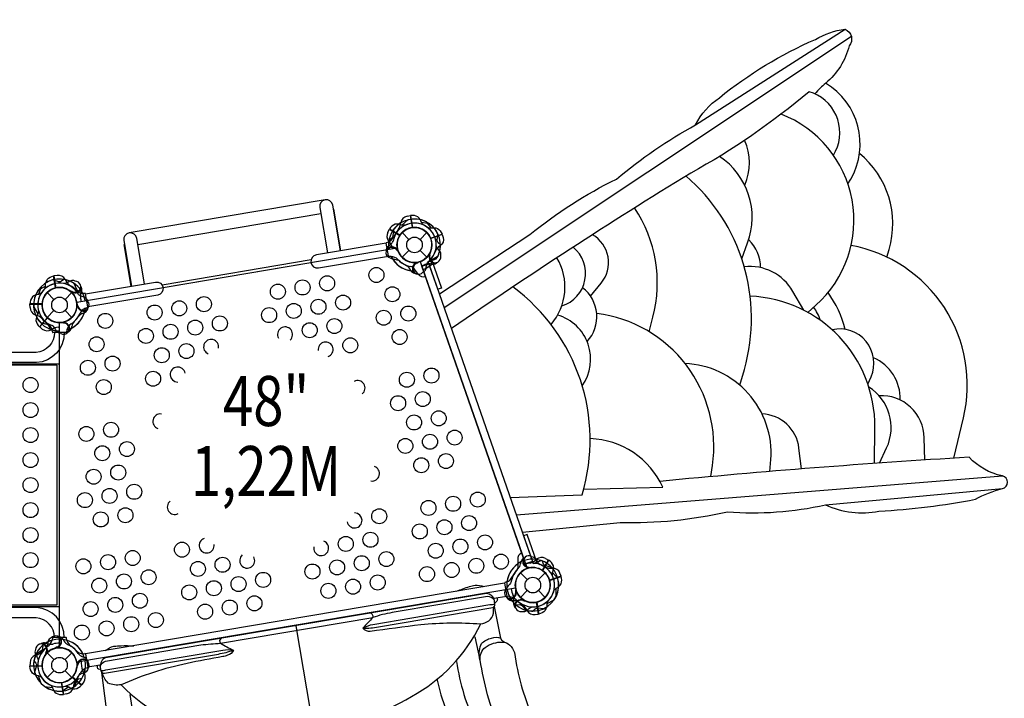
# Model space of a CAD drawing. Extents: x -4525 to 4043, y -9245 to -482.
# Drawn here: x -359 to 2142, y -5537 to -3815 of the extents above; entities that cross this region are included whole.
import ezdxf
from ezdxf.enums import TextEntityAlignment as Align

# ---------------------------------------------------------------- set-up
doc = ezdxf.new("R2010")
doc.units = 0
doc.header["$LTSCALE"] = 500
doc.header["$MEASUREMENT"] = 0
doc.layers.get('0').update_dxf_attribs({"linetype": 'CONTINUOUS'})
doc.layers.get('Defpoints').update_dxf_attribs({"linetype": 'CONTINUOUS'})
for name, color, linetype in [('L1', 30, 'CONTINUOUS'), ('PW_DIMS_ASTM', 30, 'CONTINUOUS'), ('PW_STRUCTURE', 140, 'CONTINUOUS')]:
    doc.layers.add(name, color=color, linetype=linetype)
doc.styles.add('PW-DIMS', font='arial.ttf', dxfattribs={"width": 0.8, "height": 6})
doc.styles.get("Standard").update_dxf_attribs({"font": 'tahoma.ttf', "width": 0.9})
doc.dimstyles.new('PW_Metric', dxfattribs={"dimtxt": 175, "dimasz": 120, "dimexe": 50, "dimexo": 100, "dimgap": 80, "dimtad": 0, "dimtih": 1, "dimtoh": 1, "dimlfac": 0.001, "dimrnd": 0.01, "dimzin": 0, "dimtxsty": 'Standard', "dimblk": 'DOT', "dimcen": 0.09, "dimse1": 1, "dimse2": 1, "dimadec": 0, "dimazin": 0, "dimtfac": 1, "dimtofl": 0, "dimtmove": 0, "dimatfit": 3, "dimfxl": 1, "dimtolj": 1, "dimtzin": 0, "dimarcsym": 0})

# ---------------------------------------------------------------- blocks, each defined once
blk = doc.blocks.new('_Dot')
at = {"color": 0, "linetype": 'ByBlock', "lineweight": -2}
blk.add_line((-0.5, 0), (-1, 0), dxfattribs=at)
at = {"color": 0, "linetype": 'ByBlock', "const_width": 0.5}
blk.add_lwpolyline([(-0.25, 0, 1), (0.25, 0, 1)], format="xyb", close=True, dxfattribs=at)
blk = doc.blocks.new('*D4')
at = {"layer": 'Defpoints', "color": 0, "transparency": 16777216}
for p in [(3982.6, -596.5), (-3586.6, -3182.8), (3982.6, -4198.8)]:
    blk.add_point(p, dxfattribs=at)
at = {"layer": 'PW_DIMS_ASTM', "color": 0, "lineweight": -2, "transparency": 16777216}
for p, q in [((-3466.6, -596.5), (-162.4, -596.5)), ((3862.6, -596.5), (558.4, -596.5))]:
    blk.add_line(p, q, dxfattribs=at)
at = {"layer": 'PW_DIMS_ASTM', "color": 0, "lineweight": -2, "transparency": 16777216, "xscale": 120, "yscale": 120, "zscale": 120, "rotation": 180}
blk.add_blockref('_Dot', (-3586.6, -596.5), dxfattribs=at)
at = {"layer": 'PW_DIMS_ASTM', "color": 0, "lineweight": -2, "transparency": 16777216, "xscale": 120, "yscale": 120, "zscale": 120}
blk.add_blockref('_Dot', (3982.6, -596.5), dxfattribs=at)
at = {"layer": 'PW_DIMS_ASTM', "color": 0, "transparency": 16777216, "insert": (198, -596.5), "char_height": 175, "attachment_point": 5}
blk.add_mtext('\\A1;7,57M', dxfattribs=at)
blk = doc.blocks.new('*D5')
at = {"layer": 'Defpoints', "color": 0, "transparency": 16777216}
for p in [(-4196.2, -1206.1), (-1609.9, -1206.1), (-209.7, -9184.9)]:
    blk.add_point(p, dxfattribs=at)
at = {"layer": 'PW_DIMS_ASTM', "color": 0, "lineweight": -2, "transparency": 16777216}
for p, q in [((-4196.2, -1326.1), (-4196.2, -5004.3)), ((-4196.2, -9064.9), (-4196.2, -5386.8))]:
    blk.add_line(p, q, dxfattribs=at)
at = {"layer": 'PW_DIMS_ASTM', "color": 0, "lineweight": -2, "transparency": 16777216, "xscale": 120, "yscale": 120, "zscale": 120}
for p, rotation in [((-4196.2, -1206.1), 90), ((-4196.2, -9184.9), 270)]:
    blk.add_blockref('_Dot', p, dxfattribs=dict(at, rotation=rotation))
at = {"layer": 'PW_DIMS_ASTM', "color": 0, "transparency": 16777216, "insert": (-4196.2, -5195.5), "char_height": 175, "attachment_point": 5}
blk.add_mtext('\\A1;7,98M', dxfattribs=at)

msp = doc.modelspace()

# ---------------------------------------------------------------- linework, layer by layer
at = {"layer": 'PW_STRUCTURE'}
for p, q in [((416.878, -4271.833), (-80.887, -4355.971)), ((625.187, -4313.589), (633.402, -4311.894)), ((633.402, -4311.894), (638.48, -4341.938)), ((576.171, -4353.915, 1219.2), (580.153, -4346.533, 1219.2)), ((580.153, -4346.533, 1219.2), (606.432, -4361.954, 1219.2)), ((612.488, -4354.879), (629.888, -4372.278)), ((657.951, -4372.278), (675.35, -4354.879)), ((612.488, -4417.74), (629.888, -4400.341)), ((657.951, -4400.341), (675.35, -4417.74)), ((680.637, -4411.809, 1219.2), (682.45, -4410.437, 1219.2)), ((634.82, -4451.72), (632.558, -4447.742)), ((647.987, -4430.828), (650.204, -4431.335)), ((688.177, -4435.325, 1219.2), (683.676, -4434.5, 1219.2)), ((-263.901, -4463.872), (-272.216, -4464.971)), ((-272.216, -4464.971), (-267.138, -4495.015)), ((-289.122, -4507.278), (-271.723, -4524.678)), ((-243.66, -4524.678), (-226.26, -4507.278)), ((-226.203, -4506.977, 1219.2), (-227.239, -4504.953, 1219.2)), ((-201.735, -4503.635, 1219.2), (-203.329, -4507.924, 1219.2)), ((-332.819, -4536.677, 914.4), (-302.349, -4536.677, 914.4)), ((-332.517, -4545.059, 914.4), (-332.819, -4536.677, 914.4)), ((-213.117, -4542.118, 914.4), (-212.248, -4540.017, 914.4)), ((-307.936, -4594.599, 1219.2), (-288.186, -4571.398, 1219.2)), ((-289.122, -4570.14), (-271.723, -4552.741)), ((-243.66, -4552.741), (-226.26, -4570.14)), ((-194.713, -4558.583, 914.4), (-199.012, -4560.15, 914.4)), ((-301.358, -4599.803, 1219.2), (-307.936, -4594.599, 1219.2)), ((-246.901, -4582.091), (-248.828, -4583.299)), ((-227.599, -4597.495), (-226.771, -4592.994)), ((914.364, -5191.124), (913.535, -5195.624)), ((984.232, -5186.144, 1219.2), (968.811, -5212.422, 1219.2)), ((976.851, -5182.161, 1219.2), (984.232, -5186.144, 1219.2)), ((913.025, -5218.479), (930.424, -5235.878)), ((933.666, -5206.527), (935.593, -5205.32)), ((958.488, -5235.878), (975.887, -5218.479)), ((913.025, -5281.341), (930.424, -5263.941)), ((958.488, -5263.941), (975.887, -5281.341)), ((895.441, -5294.168, 1219.2), (896.265, -5289.667, 1219.2)), ((918.956, -5286.627, 1219.2), (920.328, -5288.441, 1219.2)), ((958.981, -5323.647), (953.903, -5293.604)), ((950.666, -5324.747), (958.981, -5323.647)), ((-292.765, -5397.154, 1219.2), (-288.476, -5398.747, 1219.2)), ((-248.592, -5387.7), (-246.33, -5391.678)), ((-289.423, -5421.621, 1219.2), (-291.447, -5422.657, 1219.2)), ((-289.122, -5421.678), (-271.723, -5439.078)), ((-261.759, -5408.591), (-263.976, -5408.084)), ((-243.66, -5439.078), (-226.26, -5421.678)), ((-332.517, -5446.759, 914.4), (-332.819, -5455.141, 914.4)), ((-213.117, -5449.7, 914.4), (-212.248, -5451.801, 914.4)), ((-194.713, -5433.235, 914.4), (-199.012, -5431.669, 914.4)), ((-332.819, -5455.141, 914.4), (-302.349, -5455.141, 914.4)), ((-289.122, -5484.54), (-271.723, -5467.141)), ((-243.66, -5467.141), (-226.26, -5484.54)), ((-247.174, -5527.525), (-252.252, -5497.481)), ((-201.801, -5503.354, 1219.2), (-225.003, -5483.604, 1219.2)), ((-196.598, -5496.776, 1219.2), (-201.801, -5503.354, 1219.2)), ((-238.959, -5525.83), (-247.174, -5527.525))]:
    msp.add_line(p, q, dxfattribs=at)
at = {"layer": 'PW_STRUCTURE', "linetype": 'Continuous'}
for p, q in [((577.812, -4414.312), (572.281, -4381.591)), ((573.236, -4379.86), (578.334, -4378.226)), ((584.613, -4415.456), (579.283, -4415.632)), ((-193.055, -4509.387), (-198.407, -4509.518)), ((-186.053, -4543.428), (-191.584, -4510.707)), ((-192.1, -4546.744), (-187.008, -4545.158)), ((-275.831, -4607.329, 914.4), (-276.593, -4602.03, 914.4)), ((-241.099, -4608.559, 914.4), (-274.284, -4608.559, 914.4)), ((-238.837, -4602.044, 914.4), (-239.552, -4607.329, 914.4)), ((872.818, -5245.191), (878.349, -5277.912)), ((878.865, -5241.875), (873.773, -5243.46)), ((879.82, -5279.232), (885.172, -5279.1)), ((-275.831, -5384.49, 914.4), (-276.593, -5389.789, 914.4)), ((-241.099, -5383.259, 914.4), (-274.284, -5383.259, 914.4)), ((-238.837, -5389.775, 914.4), (-239.552, -5384.49, 914.4)), ((-198.385, -5423.963), (-193.055, -5423.787)), ((-191.584, -5425.107), (-186.053, -5457.828)), ((-187.008, -5459.559), (-192.106, -5461.194))]:
    msp.add_line(p, q, dxfattribs=at)
at = {"layer": 'PW_STRUCTURE'}
for points in [[(707.219, -4510.242), (937.001, -4360.107, -0.05535533), (1156.883, -4218.997, -0.04913418), (1357.988, -4081.346, -0.1324079), (1418.597, -4012.581, -0.06904438), (1662.264, -3864.731, -0.10918132), (1737.672, -3838.489, -0.50587245), (1747.88, -3881.072, -0.15855274), (1688.531, -3975.543, 0.0260608), (1660.504, -4002.565, 0.0260608)], [(1744.963, -4231.58), (1752, -4219.335, 0.41002463), (1688.109, -3975.91)], [(1646.051, -3997.251, -0.04962748), (1345.388, -4204.146, 0.0135887), (737.964, -4598.588)], [(1708.283, -4158.78), (1713.405, -4148.184, 0.4646742), (1646.051, -3997.251)], [(1642.987, -4557.544), (1663.509, -4539.247, 0.56140588), (1575.045, -4054.339)], [(1482.58, -4234.204, 0.21099427), (1482.402, -4120.692)], [(1475.057, -4421.686), (1490.074, -4381.397, 0.34867373), (1418.636, -4161.57, 0.34867373)], [(1843.616, -4417.214), (1849.41, -4397.66, 0.30256546), (1774.202, -4154.145)], [(1470.685, -4742.63), (1481.948, -4702.561, 0.29183397), (1333.139, -4210.834)], [(455.667, -4401.225), (436.106, -4285.501, 1), (403.21, -4291.062), (422.771, -4406.786)], [(1240.109, -4606.73), (1249.698, -4569.623, 0.21297534), (1203.025, -4292.419)], [(667.295, -4336.154, -0.09715188), (661.466, -4328.959, 0.13553864), (652.642, -4315.158, 0.16689061), (633.912, -4311.802)], [(579.411, -4373.144), (585.845, -4369.128, 0.2104522), (589.758, -4363.384), (591.075, -4347.039)], [(676.624, -4341.672, 0.09715188), (685.736, -4343.318, -0.13553864), (702.081, -4344.406, -0.16689061), (714.04, -4359.207)], [(-41.975, -4485.342), (-61.516, -4369.74, 1), (-94.656, -4375.342), (-75.116, -4490.944)], [(714.214, -4359.705), (716.965, -4367.611, -0.36947709), (708.805, -4388.469)], [(1090.845, -4516.141), (1118.156, -4483.145, 0.46417331), (1096.098, -4360.366)], [(1523.169, -4443.884, 0.19525738), (1492.806, -4373.534)], [(572.27, -4381.516), (394.639, -4411.541, 0.41421356), (380.955, -4430.791), (380.979, -4430.932, 0.41421356), (400.23, -4444.616), (577.871, -4414.589), (577.857, -4414.505)], [(606.612, -4427.178, 0.0393346), (597.603, -4423.96, -0.10632991), (582.623, -4420.246, -0.72299211), (581.432, -4392.958, -0.35423013), (598.822, -4399.258, -0.04996685), (603.204, -4404.145, -0.04996685)], [(572.919, -4401.763), (572.945, -4398.219, -0.19094325), (578.169, -4388.397, 0.09097857), (586.819, -4381.221, 0.0425784), (589.405, -4376.812, 0.0425784)], [(600.555, -4400.961, 0.00869353), (600.764, -4396.96)], [(708.805, -4388.469, 0.13027203), (696.91, -4402.248, 0.13027203)], [(1017.859, -4541.172, 0.59613194), (1047.087, -4391.99)], [(2013.953, -4927.601), (2038.292, -4825.58, 0.42979204), (1752.902, -4387.745)], [(686.518, -4436.51), (686.94, -4428.936, -0.2104522), (690.09, -4422.741), (703.782, -4413.717)], [(990.694, -4588.161, 0.32226075), (1005.679, -4418.946, 0.32226075)], [(672.09, -4467.246), (671.901, -4467.311, -0.34266731), (654.44, -4461.421), (644.348, -4448.02, 0.14747996), (634.562, -4440.848)], [(649.753, -4432.8, -0.01208541), (655.363, -4429.261)], [(664.84, -4455.816), (667.654, -4454.25, 0.19094325), (673.747, -4444.942, -0.09097857), (675.872, -4433.905, -0.0425784), (678.492, -4429.516)], [(1632.522, -4551.996), (1605.114, -4504.375, 0.29781167), (1481.213, -4441.49, 0.29781167)], [(-296.253, -4499.023, 0.09715188), (-293.112, -4490.312, -0.13553864), (-289.315, -4474.378, -0.16689061), (-272.728, -4465.052)], [(643.926, -4458.223, 0.05292277), (647.035, -4458.847, 0.05292277)], [(-191.598, -4510.633), (-13.967, -4480.608, -0.41421356), (5.283, -4494.291), (5.307, -4494.432, -0.41421356), (-8.376, -4513.682), (-186.018, -4543.709), (-186.032, -4543.626)], [(1069.805, -5020.333, 0.31650989), (893.761, -4492.904, 0.31650989)], [(1082.381, -4631.522, 0.44315695), (1070.6, -4494.886, 0.44315695)], [(1811.97, -4940.936), (1813.108, -4850.289, 0.40628216), (1496.384, -4516.567, 0.40628216)], [(1738.076, -4600.761, 0.09051739), (1694.431, -4507.056)], [(1675.361, -4577.998, 0.07023668), (1657.643, -4544.337)], [(1070.026, -4743.885, 0.5132751), (1007.467, -4564.224, 0.5132751)], [(1396.674, -4974.471), (1400.707, -4946.133, 0.41817971), (1106.717, -4560.043, 0.41817971)], [(-281.424, -4600.121), (-284.311, -4593.107, 0.2104522), (-289.323, -4588.292), (-305.22, -4584.269)], [(-254.605, -4611.23), (-257.778, -4610.676, -0.19094325), (-266.591, -4603.888, 0.09097857), (-272.226, -4594.162, 0.0425784), (-276.142, -4590.878)], [(-247.921, -4584.534, 0.01208541), (-254.382, -4583.036)], [(1795.568, -4739.947), (1803.667, -4721.15, 0.61211062), (1704.687, -4601.65)], [(-234.061, -4606.63, -0.05292277), (-236.793, -4608.241, -0.05292277)], [(1877.402, -4779.932, 0.31122928), (1809.684, -4672.929)], [(1546.148, -4961.452), (1549.268, -4931.342, 0.42214425), (1331.109, -4687.315, 0.42214425)], [(1825.316, -4939.995), (1843.171, -4901.341, 0.37715646), (1797.907, -4747.09)], [(1939.909, -4932.264), (1938.788, -4875.755, 0.42465511), (1823.913, -4769.207, 0.42465511)], [(1626.801, -4954.87), (1620.501, -4901.939, 0.36862104), (1526.589, -4815.147, 0.36862104)], [(1274.508, -5001.321, 0.28495503), (1090.094, -4878.029)], [(917.841, -5115.469), (1166.637, -5090.643, 0.06326643), (1438.542, -5063.684, 0.07398909), (1687.616, -5046.209, 0.15612313), (1823.726, -5061.894, 0.03560581), (2068.505, -5032.072, -0.06997338), (2137.473, -5004.995, 0.80017886), (2137.045, -4972.849, -0.15456027), (2052.851, -4925.256, 0.00932575), (1267.126, -4986.621, 0.00932575)], [(916.294, -5168.971), (916.105, -5169.036, 0.34266731), (906.073, -5184.495), (906.481, -5201.266, -0.14747996), (903.261, -5212.963)], [(920.826, -5181.989, -0.05292277), (923.558, -5180.378, -0.05292277)], [(941.37, -5177.389), (944.542, -5177.943, -0.19094325), (953.356, -5184.731, 0.09097857), (958.99, -5194.456, 0.0425784), (962.907, -5197.741)], [(968.189, -5188.497), (971.076, -5195.511, 0.2104522), (976.088, -5200.327), (991.985, -5204.35)], [(934.686, -5204.084, 0.01208541), (941.147, -5205.583)], [(993.983, -5207.935, -0.13027203), (976.103, -5204.517, -0.13027203)], [(1016.08, -5227.126), (1013.329, -5219.219, 0.36947709), (993.983, -5207.935)], [(750.596, -5265.456, -0.01658062), (783.863, -5253.438, -0.02518937), (797.647, -5250.256, -0.13175761), (820.403, -5253.657, -0.13175761)], [(889.837, -5241.032, -0.0393346), (884.772, -5249.148, 0.10632991), (875.334, -5261.359, 0.72299211), (891.341, -5283.491, 0.35423013), (901.064, -5267.756, 0.04996685), (901.465, -5261.204, 0.04996685)], [(997.806, -5264.599, -0.09715188), (1003.929, -5257.652, 0.13553864), (1016.066, -5246.652, 0.16689061), (1016.253, -5227.624)], [(512.574, -5359.289, 0.04247137), (552.573, -5355.966), (842.674, -5306.83, 0.37267758), (848.272, -5297.623), (846.086, -5284.667, 0.15668557), (837.796, -5275.027, 0.18124253), (821.571, -5271.887), (-135.959, -5433.739, 0.2423059), (-149.085, -5440.463, 0.10626888), (-154.913, -5453.867), (-152.569, -5467.443, 0.4347799), (-143.204, -5473.573), (145.728, -5424.735, 0.04227031), (184.628, -5414.722)], [(901.365, -5265.345, -0.00869353), (904.012, -5268.352)], [(846.571, -5287.538, 0.21616586), (829.42, -5278.604), (587.192, -5319.548, 0.04306127), (538.192, -5332.243, -0.00679201), (512.574, -5359.289, 0.25226212), (531.542, -5366.704, -0.006631), (660.161, -5349.952, -0.04526369), (811.646, -5348.371, 0.33119065), (844.753, -5321.054, -0.06351467), (846.218, -5304.503, 11.40259092)], [(848.229, -5297.343, -0.16898084), (835.322, -5300.129), (538.223, -5350.348, 0.08419152), (512.574, -5359.289, -13.64870788)], [(852.256, -5281.977, -0.31798807), (853.918, -5289.116, -0.16866752), (851.17, -5292.242, 0.12602739), (847.957, -5295.741, -0.82895086)], [(879.202, -5281.874), (881.422, -5284.636, 0.19094325), (891.615, -5289.092, -0.09097857), (902.852, -5289.348, -0.0425784), (907.616, -5291.199, -0.0425784)], [(902.058, -5300.279), (909.596, -5299.433, -0.2104522), (916.229, -5301.507), (927.409, -5313.503)], [(983.018, -5289.596, 0.09715188), (979.877, -5298.307, -0.13553864), (976.08, -5314.241, -0.16689061), (959.493, -5323.567)], [(538.192, -5332.243, 0.43950071), (532.155, -5320.807, -1.5561164)], [(872.095, -5394.86, -0.20354278), (863.035, -5384.161), (846.719, -5303.839)], [(-100.291, -5503.897, 0.16877414), (127.171, -5619.374, 0.18457729), (636.169, -5532.449, 0.15874448), (812.354, -5348.242, 1.26930083)], [(-278.612, -5383.603), (-281.426, -5385.17, 0.19094325), (-287.519, -5394.477, -0.09097857), (-289.644, -5405.514, -0.0425784), (-292.264, -5409.903)], [(-257.698, -5381.196, 0.05292277), (-260.807, -5380.572, 0.05292277)], [(-154.426, -5456.747, -0.2168525), (-141.165, -5442.662), (101.055, -5401.72, -0.02037738), (151.538, -5397.6, 0.04539926), (184.627, -5414.722, -0.23865324), (169.013, -5428.007, -0.04644804), (156.78, -5431.351, 0.00953782), (66.314, -5448.834, 0.05164671), (-101.402, -5502.738, -0.15399935), (-133.893, -5498.567, -0.14092829), (-149.119, -5472.246, -14.49614147)], [(151.539, -5397.6, -0.40389704), (153.481, -5384.814, 3.4137278)], [(809.697, -5439.318, -0.07078305), (808.896, -5415.728, -0.07848187), (814.058, -5398.409, -0.13133019), (839.248, -5384.242, -0.18423108), (863.035, -5384.161, -1.15510516)], [(-300.29, -5402.909), (-300.712, -5410.483, -0.2104522), (-303.862, -5416.678), (-317.554, -5425.702)], [(-263.525, -5406.619, -0.01208541), (-269.135, -5410.158)], [(-152.771, -5466.542, 0.16882792), (-139.652, -5464.929), (157.303, -5414.735, -0.0836857), (184.627, -5414.722, -2.19817226)], [(-140.849, -5416.138, -0.13843264), (-119.332, -5405.204, -0.0386224), (-101.502, -5403.592, -0.02022613), (-68.68, -5403.939)], [(750.571, -5443.691, 0.03281807), (769.271, -5527.21, 0.0294301), (803.481, -5614.347, -0.02559865), (848.834, -5721.773, -0.0567155), (870.356, -5868.233, -0.0138959), (867.266, -6138.399, 0.05627311), (885.766, -6368.387, 0.03641587), (967.186, -6621.26, -0.01802353), (1046.086, -6846.147, 0.06720835), (1126.713, -7049.681, 2.5477112)], [(-161.48, -5453.33, 0.33274802), (-160.847, -5460.643, 0.16782244), (-155.605, -5463.22, -0.07985913), (-153.118, -5464.487)], [(-143.991, -5566.795, 0.24326467), (-139.031, -5556.786), (-150.386, -5471.52)], [(700.945, -5488.177, 0.04278091), (724.739, -5567.397, 0.01349836), (773.302, -5676.928, -0.14392142), (807.338, -5849.561, -0.06514238), (767.626, -5996.818, 0.00448591), (703.26, -6161.329, 0.14793147), (683.492, -6364.701, 0.07189774), (755.49, -6538.057, -0.01193785), (841.154, -6697.786, -0.04637689), (894.503, -6836.751, 5.21825486)], [(-281.067, -5503.265, -0.09715188), (-275.238, -5510.46, 0.13553864), (-266.414, -5524.261, 0.16689061), (-247.684, -5527.617)]]:
    msp.add_lwpolyline(points, format="xyb", dxfattribs=at)
for points in [[(1357.988, -4081.346), (1737.672, -3838.489)], [(1753.547, -3857.199), (719.544, -4545.658)], [(437.808, -4295.572), (438.527, -4295.451), (456.386, -4401.104)], [(405.975, -4307.42), (-58.771, -4385.976)], [(633.391, -4311.89), (638.513, -4342.19)], [(639.038, -4342.128), (633.912, -4311.802)], [(681.688, -4332.382), (661.78, -4329.532)], [(673, -4327.242), (685.083, -4343.319)], [(684.993, -4369.316), (714.04, -4359.207)], [(714.214, -4359.705), (685.192, -4369.805)], [(-75.775, -4491.055), (-93.633, -4385.402), (-92.974, -4385.291)], [(381.143, -4424.281), (2.966, -4488.204)], [(678.915, -4428.91), (699.381, -4421.788)], [(5.279, -4494.268), (380.952, -4430.768)], [(650.204, -4431.335), (651.531, -4431.638)], [(-267.602, -4495.378), (-272.728, -4465.052)], [(-272.208, -4464.964), (-267.086, -4495.263)], [(-311.086, -4500.191), (-293.22, -4490.956)], [(-248.828, -4583.299), (-249.982, -4584.021)], [(902.603, -5071.682), (2137.045, -4972.849)], [(1073.764, -5006.35), (1274.508, -5001.321)], [(887.072, -5027.053), (1069.805, -5020.333)], [(1687.616, -5046.209), (2137.473, -5004.995)], [(945.444, -5194.786), (965.909, -5187.664)], [(935.593, -5205.32), (936.747, -5204.598)], [(872.753, -5244.808), (-191.648, -5424.724)], [(1016.08, -5227.126), (987.058, -5237.226)], [(987.206, -5237.733), (1016.253, -5227.624)], [(1003.925, -5278.162), (1003.416, -5258.057)], [(845.368, -5283.141), (878.292, -5277.576)], [(958.973, -5323.655), (953.851, -5293.355)], [(954.367, -5293.241), (959.493, -5323.567)], [(997.851, -5288.428), (979.985, -5297.662)], [(151.539, -5397.6), (538.192, -5332.243)], [(342.806, -5352.813), (388.489, -5623.091)], [(797.373, -5381.034), (809.697, -5439.318), (810.833, -5440.087)], [(-263.976, -5408.084), (-265.303, -5407.782)], [(-186.11, -5457.493), (-154.523, -5452.154)], [(-252.81, -5497.291), (-247.684, -5527.617)], [(-247.163, -5527.529), (-252.285, -5497.23)], [(-295.46, -5507.038), (-275.552, -5509.887)], [(-78.92, -5527.37), (-69.851, -5588.526), (-70.724, -5589.446)]]:
    msp.add_lwpolyline(points, dxfattribs=at)
for points, elevation in [([(626.885, -4322.713), (611.906, -4336.132)], 1219.2), ([(580.143, -4346.538), (606.646, -4362.091)], 1219.2), ([(606.937, -4361.65), (580.411, -4346.083)], 1219.2), ([(682.45, -4410.437), (683.535, -4409.615)], 1219.2), ([(-304.57, -4492.481), (-310.698, -4511.636)], 914.4), ([(-227.239, -4504.953), (-227.861, -4503.742)], 1219.2), ([(-302.068, -4536.159), (-332.825, -4536.159)], 914.4), ([(-332.825, -4536.687), (-302.095, -4536.687)], 914.4), ([(-323.28, -4544.441), (-312.666, -4561.523)], 1219.2), ([(-212.248, -4540.017), (-211.729, -4538.759)], 914.4), ([(-288.398, -4570.848), (-308.334, -4594.268)], 1219.2), ([(-307.933, -4594.61), (-288.014, -4571.211)], 1219.2), ([(-264.556, -4691.109), (-618.141, -4691.109)], 914.4), ([(-613.807, -4687.934), (-257.672, -4687.934)], 914.4), ([(-264.556, -4691.109), (-264.556, -5300.709)], 914.4), ([(-257.672, -5303.884), (-257.672, -4687.934)], 914.4), ([(984.227, -5186.134), (968.674, -5212.637)], 1219.2), ([(969.116, -5212.927), (984.682, -5186.401)], 1219.2), ([(1008.053, -5232.876), (994.634, -5217.896)], 1219.2), ([(-264.556, -5300.709), (-618.141, -5300.709)], 914.4), ([(920.328, -5288.441), (921.151, -5289.525)], 1219.2), ([(-613.807, -5303.884), (-257.672, -5303.884)], 914.4), ([(-291.447, -5422.657), (-292.658, -5423.279)], 1219.2), ([(-332.825, -5455.132), (-302.095, -5455.132)], 914.4), ([(-302.068, -5455.659), (-332.825, -5455.659)], 914.4), ([(-212.248, -5451.801), (-211.729, -5453.06)], 914.4), ([(-304.57, -5499.338), (-310.698, -5480.183)], 914.4), ([(-225.553, -5483.816), (-202.133, -5503.753)], 1219.2), ([(-201.79, -5503.351), (-225.19, -5483.432)], 1219.2), ([(-251.959, -5518.698), (-234.877, -5508.084)], 1219.2)]:
    msp.add_lwpolyline(points, dxfattribs=dict(at, elevation=elevation))
for points, elevation in [([(620.524, -4336.163, -0.09715188), (611.265, -4336.004, 0.13553864), (595.021, -4333.892, 0.16689061), (580.411, -4346.083)], 1219.2), ([(709.757, -4385.945), (704.226, -4380.754, -0.2104522), (701.506, -4374.358), (703.393, -4358.069)], 1219.2), ([(710.612, -4414.961), (711.221, -4411.798, 0.19094325), (708.007, -4401.148, -0.09097857), (700.918, -4392.426, -0.0425784), (699.24, -4387.598)], 1219.2), ([(683.283, -4411.724, -0.01208541), (684.178, -4405.152)], 1219.2), ([(699.012, -4432.53, 0.05292277), (701.489, -4430.549, 0.05292277)], 1219.2), ([(-246.618, -4473.809), (-252.69, -4478.354, -0.2104522), (-259.461, -4479.922), (-275.175, -4475.235)], 1219.2), ([(-217.894, -4478.005), (-220.903, -4476.856, 0.19094325), (-231.949, -4478.172, -0.09097857), (-241.77, -4483.638, -0.0425784), (-246.816, -4484.453)], 1219.2), ([(-201.094, -4505.073), (-208.491, -4503.395, -0.2104522), (-214.074, -4499.256), (-220.69, -4484.252)], 914.4), ([(-202.606, -4492.479, 0.05292277), (-204.127, -4489.696, 0.05292277)], 1219.2), ([(-303.25, -4507.301, -0.09715188), (-311.315, -4511.85, 0.13553864), (-326.394, -4518.25, 0.16689061), (-332.825, -4536.159)], 914.4), ([(-225.827, -4504.357, -0.01208541), (-232.144, -4502.334)], 1219.2), ([(-185.67, -4529.666), (-186.746, -4526.63, 0.19094325), (-194.908, -4519.071, -0.09097857), (-205.436, -4515.136, -0.0425784), (-209.327, -4511.822)], 914.4), ([(-210.879, -4540.705, -0.01208541), (-213.433, -4534.584)], 914.4), ([(-186.783, -4550.689, 0.05292277), (-185.649, -4547.726, 0.05292277)], 914.4), ([(-311.139, -4553.042, -0.09715188), (-312.903, -4562.132, 0.13553864), (-317.803, -4577.762, 0.16689061), (-308.334, -4594.268)], 1219.2), ([(-245.487, -4608.58, -0.40248349), (-316.489, -4685.163), (-573.595, -4685.163, -0.4040972), (-644.381, -4608.58)], 914.4), ([(-270.099, -4608.58, -0.39267248), (-317.327, -4659.027), (-572.776, -4659.027, -0.38992172), (-619.169, -4608.58)], 914.4), ([(994.603, -5226.514, -0.09715188), (994.762, -5217.255, 0.13553864), (996.873, -5201.011, 0.16689061), (984.682, -5186.401)], 1219.2), ([(919.042, -5289.273, -0.01208541), (925.614, -5290.168)], 1219.2), ([(-245.487, -5383.239, 0.40248349), (-316.489, -5306.655), (-573.595, -5306.655, 0.4040972), (-644.381, -5383.239)], 914.4), ([(898.236, -5305.003, 0.05292277), (900.217, -5307.48, 0.05292277)], 1219.2), ([(915.804, -5316.602), (918.967, -5317.211, 0.19094325), (929.617, -5313.997, -0.09097857), (938.34, -5306.909, -0.0425784), (943.167, -5305.23)], 1219.2), ([(944.821, -5315.747), (950.012, -5310.217, -0.2104522), (956.407, -5307.496), (972.697, -5309.384)], 1219.2), ([(-270.099, -5383.239, 0.39267248), (-317.327, -5332.792), (-572.776, -5332.792, 0.38992172), (-619.169, -5383.239)], 914.4), ([(-303.921, -5398.025, 0.05292277), (-306.705, -5399.545, 0.05292277)], 1219.2), ([(-318.395, -5413.312), (-319.544, -5416.321, 0.19094325), (-318.229, -5427.367, -0.09097857), (-312.762, -5437.188, -0.0425784), (-311.948, -5442.234)], 1219.2), ([(-292.044, -5421.246, -0.01208541), (-294.066, -5427.562)], 1219.2), ([(-322.592, -5442.036), (-318.047, -5448.108, -0.2104522), (-316.478, -5454.879), (-321.166, -5470.593)], 1219.2), ([(-210.879, -5451.113, 0.01208541), (-213.433, -5457.234)], 914.4), ([(-186.783, -5441.13, -0.05292277), (-185.649, -5444.092, -0.05292277)], 914.4), ([(-303.25, -5484.518, 0.09715188), (-311.315, -5479.969, -0.13553864), (-326.394, -5473.569, -0.16689061), (-332.825, -5455.659)], 914.4), ([(-185.67, -5462.153), (-186.746, -5465.189, -0.19094325), (-194.908, -5472.748, 0.09097857), (-205.436, -5476.682, 0.0425784), (-209.327, -5479.997)], 914.4), ([(-201.094, -5486.745), (-208.491, -5488.423, 0.2104522), (-214.074, -5492.562), (-220.69, -5507.567)], 914.4), ([(-243.359, -5506.557, -0.09715188), (-234.269, -5508.321, 0.13553864), (-218.638, -5513.222, 0.16689061), (-202.133, -5503.753)], 1219.2)]:
    msp.add_lwpolyline(points, format="xyb", dxfattribs=dict(at, elevation=elevation))
at = {"layer": 'PW_STRUCTURE', "elevation": 1219.2}
msp.add_lwpolyline([(900.628, -5257.318), (-213.863, -5445.701, 0.36597751), (-257.691, -5408.659), (-257.691, -4583.159, 0.46415309), (-213.863, -4531.301), (600.091, -4393.718, 0.46415309), (658.529, -4428.29), (929.847, -5207.929, 0.36597751)], format="xyb", close=True, dxfattribs=at)
at = {"layer": 'PW_STRUCTURE'}
for points in [[(687.912, -4425.78), (712.258, -4495.74), (703.262, -4498.871), (678.915, -4428.91)], [(925.676, -5195.932), (662.707, -4440.283), (680.695, -4434.023), (943.664, -5189.672)], [(954.44, -5191.656), (930.093, -5121.695), (921.097, -5124.826), (945.444, -5194.786)]]:
    msp.add_lwpolyline(points, close=True, dxfattribs=at)
msp.add_lwpolyline([(897.524, -5420.79), (903.436, -5453.668, 0.0371907), (923.846, -5532.855, 0.03659239), (973.206, -5649.683, -0.02935235), (1037.999, -5797.055, -0.08968701), (1066.135, -5954.685, -0.03684262), (1067.801, -6141.073, 0.02644116), (1064.634, -6321.667, 0.10717253), (1247.705, -6927.003, -0.93402143), (1170.502, -6971.49, -0.02059993), (1086.811, -6795.117, -0.03571697), (1012.815, -6566.446, -0.0786162), (976.946, -6215.869, 0.01747221), (981.136, -5990.483, 0.09526212), (943.362, -5798.089, 0.00042782), (859.533, -5613.406, -0.06586798), (811.141, -5440.385, -0.2806482), (823.764, -5407.91, -0.17042045), (867.698, -5394.531, -0.21369821), (885.766, -5402.252, -0.16934778)], format="xyb", close=True, dxfattribs=at)
for centre, radius in [((643.919, -4386.31), 44.45), ((643.919, -4386.31), 19.844), ((547.333, -4462.599, 1219.2), 19.05), ((359.498, -4494.349, 1219.2), 19.05), ((422.109, -4483.766, 1219.2), 19.05), ((-257.691, -4538.709), 44.45), ((296.886, -4504.933, 1219.2), 19.05), ((587.808, -4511.555, 1219.2), 19.05), ((-257.691, -4538.709), 19.844), ((109.05, -4536.683, 1219.2), 19.05), ((399.973, -4543.304, 1219.2), 19.05), ((462.584, -4532.721, 1219.2), 19.05), ((-16.173, -4557.849, 1219.2), 19.05), ((46.439, -4547.266, 1219.2), 19.05), ((274.749, -4564.471, 1219.2), 19.05), ((337.361, -4553.888, 1219.2), 19.05), ((628.283, -4560.51, 1219.2), 19.05), ((-141.397, -4579.016, 1219.2), 19.05), ((149.526, -4585.638, 1219.2), 19.05), ((440.448, -4592.26, 1219.2), 19.05), ((565.672, -4571.093, 1219.2), 19.05), ((-38.31, -4617.388, 1219.2), 19.05), ((24.302, -4606.804, 1219.2), 19.05), ((86.914, -4596.221, 1219.2), 19.05), ((377.837, -4602.843, 1219.2), 19.05), ((606.147, -4620.048, 1219.2), 19.05), ((-163.533, -4638.554, 1219.2), 19.05), ((480.923, -4641.215, 1219.2), 19.05), ((2.166, -4666.343, 1219.2), 19.05), ((64.777, -4655.76, 1219.2), 19.05), ((-123.058, -4687.51, 1219.2), 19.05), ((-185.67, -4698.093, 1219.2), 19.05), ((687.097, -4717.959, 1219.2), 19.05), ((-331.316, -4741.91, 914.4), 19.05), ((-19.971, -4725.882, 1219.2), 19.05), ((624.486, -4728.542, 1219.2), 19.05), ((-145.195, -4747.048, 1219.2), 19.05), ((602.349, -4788.081, 1219.2), 19.05), ((664.961, -4777.497, 1219.2), 19.05), ((-331.316, -4805.41, 914.4), 19.05), ((642.825, -4837.036, 1219.2), 19.05), ((705.436, -4826.453, 1219.2), 19.05), ((-331.316, -4868.909, 914.4), 19.05), ((-189.468, -4866.125, 1219.2), 19.05), ((-126.856, -4855.542, 1219.2), 19.05), ((683.3, -4885.991, 1219.2), 19.05), ((745.911, -4875.408, 1219.2), 19.05), ((-148.992, -4915.081, 1219.2), 19.05), ((-86.381, -4904.497, 1219.2), 19.05), ((620.688, -4896.574, 1219.2), 19.05), ((-331.316, -4932.409, 914.4), 19.05), ((661.163, -4945.53, 1219.2), 19.05), ((723.775, -4934.946, 1219.2), 19.05), ((-108.517, -4964.036, 1219.2), 19.05), ((-171.129, -4974.619, 1219.2), 19.05), ((-331.316, -4995.909, 914.4), 19.05), ((-68.042, -5012.991, 1219.2), 19.05), ((-193.265, -5034.158, 1219.2), 19.05), ((-130.654, -5023.574, 1219.2), 19.05), ((742.113, -5043.44, 1219.2), 19.05), ((804.725, -5032.857, 1219.2), 19.05), ((-331.316, -5059.409, 914.4), 19.05), ((679.502, -5054.024, 1219.2), 19.05), ((-152.79, -5083.113, 1219.2), 19.05), ((-90.178, -5072.53, 1219.2), 19.05), ((554.278, -5075.19, 1219.2), 19.05), ((782.589, -5092.396, 1219.2), 19.05), ((657.366, -5113.562, 1219.2), 19.05), ((719.977, -5102.979, 1219.2), 19.05), ((-331.316, -5122.909, 914.4), 19.05), ((469.531, -5145.312, 1219.2), 19.05), ((532.142, -5134.729, 1219.2), 19.05), ((823.064, -5141.351, 1219.2), 19.05), ((53.384, -5159.857, 1219.2), 19.05), ((697.841, -5162.517, 1219.2), 19.05), ((760.452, -5151.934, 1219.2), 19.05), ((-331.316, -5186.409, 914.4), 19.05), ((-134.451, -5191.607, 1219.2), 19.05), ((-71.84, -5181.023, 1219.2), 19.05), ((510.006, -5194.267, 1219.2), 19.05), ((572.617, -5183.684, 1219.2), 19.05), ((863.539, -5190.306, 1219.2), 19.05), ((-197.063, -5202.19, 1219.2), 19.05), ((93.859, -5208.812, 1219.2), 19.05), ((156.471, -5198.229, 1219.2), 19.05), ((384.782, -5215.434, 1219.2), 19.05), ((447.394, -5204.851, 1219.2), 19.05), ((738.316, -5211.473, 1219.2), 19.05), ((800.928, -5200.889, 1219.2), 19.05), ((-93.976, -5240.562, 1219.2), 19.05), ((-31.364, -5229.979, 1219.2), 19.05), ((259.558, -5236.601, 1219.2), 19.05), ((550.481, -5243.223, 1219.2), 19.05), ((675.704, -5222.056, 1219.2), 19.05), ((944.456, -5249.91), 44.45), ((-331.316, -5249.909, 914.4), 19.05), ((-156.588, -5251.145, 1219.2), 19.05), ((71.723, -5268.351, 1219.2), 19.05), ((134.335, -5257.767, 1219.2), 19.05), ((196.947, -5247.184, 1219.2), 19.05), ((425.257, -5264.389, 1219.2), 19.05), ((487.869, -5253.806, 1219.2), 19.05), ((944.456, -5249.91), 19.844), ((-53.501, -5289.517, 1219.2), 19.05), ((-178.724, -5310.684, 1219.2), 19.05), ((-116.113, -5300.101, 1219.2), 19.05), ((112.198, -5317.306, 1219.2), 19.05), ((174.81, -5306.722, 1219.2), 19.05), ((237.422, -5296.139, 1219.2), 19.05), ((-13.025, -5338.472, 1219.2), 19.05), ((-200.86, -5370.222, 1219.2), 19.05), ((-138.249, -5359.639, 1219.2), 19.05), ((-75.637, -5349.056, 1219.2), 19.05), ((-257.691, -5453.109), 44.45), ((-257.691, -5453.109), 19.844)]:
    msp.add_circle(centre, radius, dxfattribs=at)
for centre, radius, start, end in [((643.919, -4386.31), 65.838, 63.787763, 143.382128), ((629.895, -4334.659), 21.59, 102.594044, 167.328336), ((643.919, -4386.309, 1219.2), 65.838, 25.400066, 104.994431), ((643.919, -4386.31), 66.081, 122.097843, 172.973154), ((643.919, -4386.31), 55.336, 53.770953, 170.116594), ((643.919, -4386.309), 56.342, 137.226829, 158.060001), ((643.919, -4386.31), 44.704, 96.988793, 275.220468), ((643.919, -4386.31), 44.45, 22.477183, 193.863557), ((573.962, -4328.009), 34.922, 324.983252, 356.858648), ((643.919, -4386.309, 1219.2), 44.45, 334.918637, 146.305011), ((643.919, -4386.309, 1219.2), 55.336, 358.6656, 115.011241), ((643.919, -4386.31), 44.45, 284.918616, 96.304991), ((643.919, -4386.31), 55.336, 308.665579, 65.01122), ((643.919, -4386.31), 65.838, 335.400045, 54.99441), ((595.338, -4363.853, 1219.2), 21.59, 152.594065, 217.328357), ((643.919, -4386.31), 65.838, 168.465059, 181.857282), ((563.825, -4349.989), 31.747, 297.196499, 331.250345), ((643.919, -4386.309, 1219.2), 44.704, 146.988813, 189.594065), ((643.919, -4386.31), 44.45, 203.65609, 21.796087), ((586.346, -4406.345), 15.572, 23.635808, 149.393064), ((643.919, -4386.309, 1219.2), 66.081, 172.097864, 189.594065), ((554.291, -4402.426, 1219.2), 34.922, 14.983273, 46.858669), ((643.919, -4386.309, 1219.2), 56.342, 187.22685, 189.594035), ((643.919, -4386.31), 65.838, 327.392826, 358.658461), ((643.919, -4386.309, 1219.2), 65.838, 346.924912, 0.317135), ((582.892, -4441.059), 25.661, 43.582564, 86.155209), ((643.919, -4386.31), 66.081, 206.171811, 262.114288), ((643.919, -4386.31), 65.838, 213.521239, 273.019682), ((651.462, -4375.8), 68.999, 223.582564, 245.082525), ((643.919, -4386.309, 1219.2), 44.704, 289.188134, 325.220489), ((643.919, -4386.31), 55.336, 309.967576, 343.259577), ((696.495, -4417.163, 1219.2), 15.572, 154.411923, 279.303088), ((696.495, -4417.163, 1219.2), 14.287, 157.625029, 8.863861), ((643.919, -4386.31), 55.336, 227.607906, 260.264194), ((612.832, -4458.956), 22.692, 29.617293, 65.082525), ((654.079, -4446.417), 15.572, 104.411902, 229.303067), ((654.079, -4446.417), 14.287, 107.625009, 318.863841), ((640.717, -4373.776, 1219.2), 68.999, 288.278871, 295.082546), ((643.919, -4386.309, 1219.2), 66.081, 289.188134, 312.114309), ((679.587, -4456.82, 1219.2), 22.692, 79.617314, 115.082546), ((643.919, -4386.31), 65.838, 296.924892, 310.317115), ((689.51, -4418.094, 1219.2), 17.283, 265.57643, 303.353566), ((-257.691, -4538.709, 1219.2), 65.838, 105.400066, 184.994431), ((-257.691, -4538.709, 914.4), 65.838, 55.806001, 135.400366), ((-261.422, -4485.319), 21.59, 31.859752, 96.594044), ((-257.691, -4538.709, 1219.2), 65.838, 66.924912, 80.317135), ((-210.781, -4460.655), 34.922, 202.32944, 234.204835), ((-257.691, -4538.709), 66.081, 26.214933, 77.090245), ((648.876, -4441.665), 17.283, 215.576409, 253.353546), ((-257.691, -4538.709), 65.838, 144.193678, 223.788043), ((-257.691, -4538.709, 1219.2), 55.336, 78.6656, 195.011241), ((-257.691, -4538.709), 55.336, 134.176868, 250.522508), ((-257.691, -4538.709, 914.4), 55.336, 29.071536, 145.417176), ((-257.691, -4538.709, 1219.2), 44.45, 54.918637, 226.305011), ((-257.691, -4538.709), 44.45, 102.883097, 274.269472), ((-257.691, -4538.709, 914.4), 44.45, 5.324572, 176.710947), ((-257.691, -4538.709), 44.704, 283.96762, 102.199295), ((-257.691, -4538.709), 56.342, 41.128087, 61.961259), ((-218.177, -4492.29, 1219.2), 15.572, 234.411923, 359.303088), ((-218.177, -4492.29, 1219.2), 14.287, 237.625029, 88.863861), ((-218.473, -4499.33, 1219.2), 17.283, 345.57643, 23.353566), ((-257.691, -4538.709, 1219.2), 44.704, 9.594065, 45.220489), ((-193.984, -4478.081), 31.747, 227.937742, 261.991588), ((-182.058, -4515.828, 1219.2), 22.692, 159.617314, 195.082546), ((-270.59, -4539.686, 1219.2), 68.999, 8.608985, 15.082546), ((-257.691, -4538.709, 1219.2), 66.081, 9.594065, 32.114309), ((-257.691, -4538.709, 914.4), 65.838, 17.330848, 30.723071), ((-310.957, -4543.929, 914.4), 21.59, 183, 247.734292), ((-257.691, -4538.709, 914.4), 44.704, 177.394749, 355.626424), ((-257.691, -4538.709), 66.081, 297.0738, 353.016277), ((-196.731, -4538.709, 914.4), 15.572, 184.817858, 309.709023), ((-196.731, -4538.709, 914.4), 14.287, 188.030965, 39.269797), ((-182.06, -4570.359), 25.661, 113.032879, 155.605524), ((-202.284, -4543.047, 914.4), 17.283, 295.982365, 333.759502), ((-326.836, -4597.972, 914.4), 34.922, 45.389208, 77.264604), ((-257.691, -4538.709, 914.4), 66.081, 202.503799, 253.37911), ((-257.691, -4538.709, 914.4), 56.342, 217.632785, 238.465957), ((-257.691, -4538.709, 1219.2), 44.704, 226.988813, 269.999995), ((-257.691, -4538.709, 914.4), 66.081, 286.577767, 342.520244), ((-266.796, -4529.521, 914.4), 68.999, 303.98852, 325.488481), ((-268.269, -4531.263), 68.999, 314.105563, 335.605524), ((-191.242, -4581.47, 914.4), 22.692, 110.023249, 145.488481), ((-288.243, -4582.653, 1219.2), 21.59, 232.594065, 297.328357), ((-306.853, -4611.63, 914.4), 31.747, 17.602455, 51.656302), ((-257.691, -4538.709), 65.838, 248.870973, 262.263196), ((-257.384, -4629.775, 1219.2), 34.922, 94.983273, 126.858669), ((-257.691, -4538.709, 1219.2), 56.342, 267.22685, 269.999966), ((-247.531, -4598.817), 14.287, 240.324247, 91.563079), ((-247.531, -4598.817), 15.572, 329.885021, 94.776186), ((-213.879, -4608.007, 914.4), 25.661, 123.98852, 166.561165), ((-244.179, -4592.618), 17.283, 305.834542, 343.611678), ((-204.454, -4597.102), 22.692, 134.105563, 169.570795), ((315.225, -4613.426, 1219.2), 19.05, 311.038055, 209.939454), ((-257.691, -4538.709, 1219.2), 66.081, 252.097864, 269.999995), ((127.389, -4645.176, 1219.2), 19.05, 349.319531, 248.053748), ((418.312, -4651.798, 1219.2), 19.05, 289.366246, 188.049427), ((42.641, -4715.298, 1219.2), 19.05, 11.295379, 269.644825), ((499.262, -4749.709, 1219.2), 19.05, 308.787326, 117.239773), ((-1.632, -4834.375, 1219.2), 19.05, 82.132686, 250.205288), ((535.94, -4966.696, 1219.2), 19.05, 261.948356, 70.400804), ((35.045, -5051.363, 1219.2), 19.05, 128.982842, 297.055444), ((491.667, -5085.773, 1219.2), 19.05, 191.138702, 89.821884), ((115.996, -5149.273, 1219.2), 19.05, 109.543304, 7.892751), ((406.919, -5155.895, 1219.2), 19.05, 169.248676, 68.150075), ((219.083, -5187.645, 1219.2), 19.05, 131.134381, 29.868598), ((934.296, -5189.802), 14.287, 60.324268, 271.5631), ((944.456, -5249.91), 65.838, 125.356577, 184.85502), ((944.456, -5249.91), 66.081, 117.07382, 173.016297), ((891.219, -5191.517), 22.692, 314.105583, 349.570815), ((930.944, -5196), 17.283, 125.834563, 163.611699), ((934.296, -5189.802), 15.572, 149.885041, 274.776207), ((944.456, -5249.91, 1219.2), 66.081, 82.097864, 109.188066), ((944.456, -5249.909, 1219.2), 56.342, 97.22685, 109.18806), ((928.34, -5160.281, 1219.2), 34.922, 284.983273, 316.858669), ((944.456, -5249.91), 55.336, 55.116682, 88.408683), ((944.456, -5249.91), 65.838, 68.870994, 82.263217), ((966.913, -5201.328, 1219.2), 21.59, 62.594065, 127.328357), ((944.456, -5249.91), 55.336, 314.176889, 70.522529), ((944.456, -5249.91), 65.838, 39.717798, 70.983432), ((944.456, -5249.91), 55.336, 138.112064, 170.768353), ((955.034, -5257.356), 68.999, 134.105583, 155.605544), ((944.456, -5249.91), 44.704, 103.967641, 282.199316), ((944.456, -5249.91), 44.45, 16.580172, 194.720169), ((944.456, -5249.91, 1219.2), 44.45, 244.918637, 56.305011), ((944.456, -5249.91, 1219.2), 44.704, 56.988813, 109.188033), ((944.456, -5249.91), 44.45, 282.883118, 94.269493), ((944.456, -5249.91, 1219.2), 55.336, 268.6656, 25.011241), ((944.456, -5249.91), 65.838, 324.193699, 43.788063), ((868.825, -5218.26), 25.661, 293.032899, 335.605544), ((944.456, -5249.91), 44.45, 204.512701, 15.899076), ((944.456, -5249.91, 1219.2), 65.838, 295.400066, 14.994431), ((944.456, -5249.91, 1219.2), 66.081, 189.593765, 222.114309), ((886.883, -5269.945), 15.572, 248.983194, 14.74045), ((956.989, -5246.707, 1219.2), 68.999, 190.481167, 205.082546), ((873.945, -5285.577, 1219.2), 22.692, 349.617314, 25.082546), ((944.456, -5249.91, 1219.2), 44.704, 189.593621, 235.220489), ((944.456, -5249.91), 55.336, 228.259665, 344.605305), ((880.749, -5310.538), 31.747, 47.937763, 81.991609), ((944.456, -5249.91), 66.081, 206.214954, 257.090265), ((944.456, -5249.91), 65.838, 216.518977, 229.9112), ((912.672, -5295.501, 1219.2), 17.283, 175.57643, 213.353566), ((913.603, -5302.485, 1219.2), 15.572, 64.411923, 189.303088), ((913.603, -5302.485, 1219.2), 14.287, 67.625029, 278.863861), ((944.456, -5249.91), 56.342, 221.128108, 241.961279), ((897.546, -5327.964), 34.922, 22.329461, 54.204856), ((944.456, -5249.91), 65.838, 254.994131, 334.588495), ((944.456, -5249.91, 1219.2), 65.838, 256.924912, 270.317135), ((948.187, -5303.3), 21.59, 211.859773, 276.594065), ((-257.691, -5453.109, 914.4), 66.081, 106.62089, 157.496201), ((-304.111, -5413.595, 1219.2), 14.287, 327.625029, 178.863861), ((-297.07, -5413.891, 1219.2), 17.283, 75.57643, 113.353566), ((-304.111, -5413.595, 1219.2), 15.572, 324.411923, 89.303088), ((-257.691, -5453.11), 65.838, 116.924912, 130.317135), ((-257.691, -5453.11, 1219.2), 66.081, 90.000063, 122.114309), ((-280.573, -5377.476, 1219.2), 22.692, 249.617314, 285.082546), ((-306.853, -5380.188, 914.4), 31.747, 308.343698, 342.397545), ((-267.851, -5393.002), 14.287, 287.625029, 138.863861), ((-256.714, -5466.008, 1219.2), 68.999, 90.811577, 105.082546), ((-267.851, -5393.002), 15.572, 284.411923, 49.303088), ((-262.648, -5397.754), 17.283, 35.57643, 73.353566), ((-257.691, -5453.11), 66.081, 26.171832, 82.114309), ((-226.604, -5380.463), 22.692, 209.617314, 245.082546), ((-257.691, -5453.109, 914.4), 66.081, 17.479756, 73.422233), ((-213.879, -5383.811, 914.4), 25.661, 193.438835, 236.01148), ((-265.234, -5463.619), 68.999, 43.582585, 65.082546), ((-257.691, -5453.11), 65.838, 155.400066, 234.994431), ((-326.836, -5393.846, 914.4), 34.922, 282.735396, 314.610792), ((-257.691, -5453.11), 55.336, 128.6656, 245.011241), ((-257.691, -5453.109, 914.4), 44.704, 4.373576, 182.605251), ((-257.691, -5453.109, 914.4), 56.342, 121.534043, 142.367215), ((-257.691, -5453.11), 44.45, 104.918637, 276.305011), ((-257.691, -5453.11, 1219.2), 44.704, 90.000096, 135.220489), ((-257.691, -5453.11), 44.704, 276.988813, 95.220489), ((-266.796, -5462.298, 914.4), 68.999, 34.511519, 56.01148), ((-196.664, -5398.361), 25.661, 223.582585, 266.15523), ((-191.242, -5410.349, 914.4), 22.692, 214.511519, 249.976751), ((-310.957, -5447.889, 914.4), 21.59, 112.265708, 177), ((-257.691, -5453.11, 1219.2), 65.838, 156.924912, 170.317135), ((-257.691, -5453.11, 1219.2), 55.336, 168.6656, 285.011241), ((-257.691, -5453.11, 1219.2), 44.45, 144.918637, 316.305011), ((-257.691, -5453.11, 1219.2), 44.704, 316.988813, 9.594508), ((-196.731, -5453.109, 914.4), 15.572, 50.290977, 175.182142), ((-196.731, -5453.109, 914.4), 14.287, 320.730203, 171.969035), ((-257.691, -5453.11, 1219.2), 56.342, 357.22685, 9.594424), ((-257.691, -5453.11, 1219.2), 66.081, 342.097864, 9.594365), ((-202.284, -5448.771, 914.4), 17.283, 26.240498, 64.017635), ((-257.691, -5453.11, 1219.2), 65.838, 195.400066, 274.994431), ((-257.691, -5453.109, 914.4), 44.45, 183.289053, 354.675428), ((-257.691, -5453.11), 66.081, 302.097864, 352.973175), ((-257.691, -5453.11), 56.342, 317.22685, 338.060021), ((-177.597, -5489.431), 31.747, 117.19652, 151.250366), ((-166.626, -5452.802, 1219.2), 34.922, 184.983273, 216.858669), ((-257.691, -5453.109, 914.4), 65.838, 329.276929, 342.669152), ((-213.748, -5483.661, 1219.2), 21.59, 322.594065, 27.328357), ((-257.691, -5453.109, 914.4), 65.838, 224.599634, 304.193999), ((-257.691, -5453.109, 914.4), 55.336, 214.582824, 330.928464), ((-187.733, -5511.41), 34.922, 144.983273, 176.858669), ((-243.667, -5504.76), 21.59, 282.594065, 347.328357)]:
    msp.add_arc(centre, radius, start, end, dxfattribs=at)
at = {"layer": 'PW_STRUCTURE', "linetype": 'Continuous'}
for centre, start, end in [((573.846, -4381.326), 112.594044, 189.594044), ((579.377, -4414.047), 189.594044, 266.594044), ((-193.149, -4510.972), 9.594044, 86.594044), ((-187.618, -4543.693), 292.594044, 9.594044), ((-274.284, -4606.972, 914.4), 193, 270), ((-241.099, -4606.972, 914.4), 270, 347), ((874.383, -5244.926), 112.594065, 189.594065), ((879.914, -5277.647), 189.594065, 266.594065), ((-274.284, -5384.847, 914.4), 90, 167), ((-241.099, -5384.847, 914.4), 13, 90), ((-193.149, -5425.372), 9.594065, 86.594065), ((-187.618, -5458.093), 292.594065, 9.594065)]:
    msp.add_arc(centre, 1.587, start, end, dxfattribs=at)

# ---------------------------------------------------------------- texts
at = {"layer": 'L1', "style": 'PW-DIMS', "width": 0.8}
for s, p in [('48"', (267.12, -4798.942, 1219.2)), ('1,22M', (267.12, -4976.742, 1219.2))]:
    msp.add_text(s, height=127, dxfattribs=at).set_placement(p, align=Align.MIDDLE)

# ---------------------------------------------------------------- dimensions: what is measured, and where the dimension line sits
at = {"layer": 'PW_DIMS_ASTM'}
dim = msp.add_linear_dim(base=(3982.568, -596.529), p1=(-3586.632, -3182.843), p2=(3982.568, -4198.843), dimstyle='PW_Metric', override={"dimpost": 'M\\X'}, dxfattribs=at)
dim.commit()
dim.dimension.update_dxf_attribs({"geometry": '*D4', "text_midpoint": (197.968, -596.529)})
dim = msp.add_linear_dim(base=(-4196.232, -1206.129), p1=(-209.732, -9184.916), p2=(-1609.919, -1206.129), angle=90, dimstyle='PW_Metric', override={"dimpost": 'M\\X'}, dxfattribs=at)
dim.commit()
dim.dimension.update_dxf_attribs({"geometry": '*D5', "text_midpoint": (-4196.232, -5195.523)})

doc.saveas('drawing.dxf')
